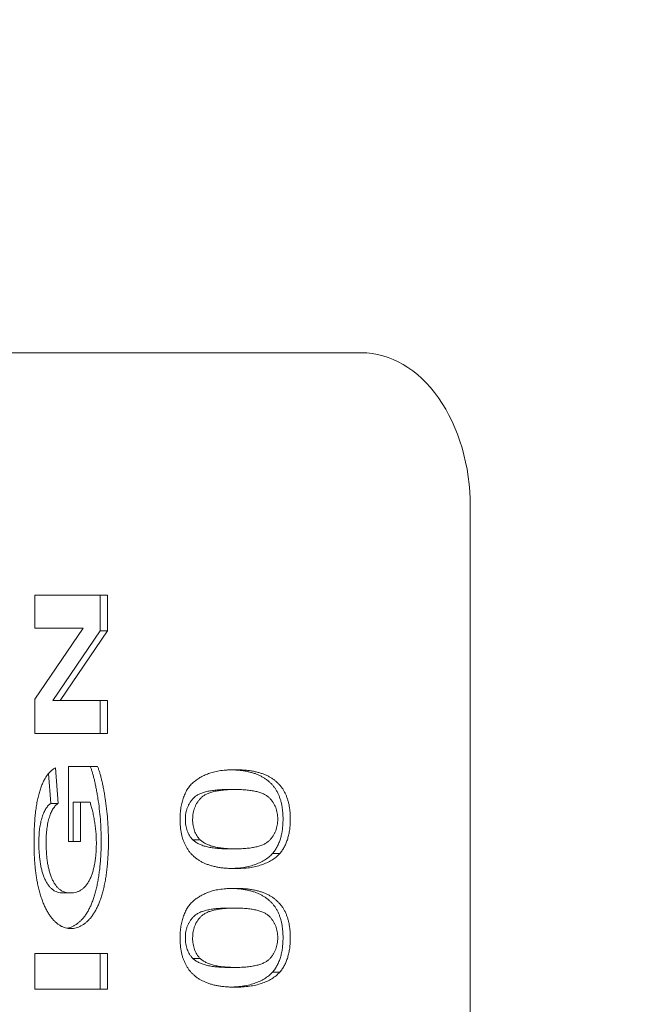
# Model space of a CAD drawing. Units: millimetres. Extents: x -2378 to 6173, y -6661 to 2924.
# Drawn here: x 2715 to 2727, y -2315 to -2296 of the extents above; entities that cross this region are included whole.
import ezdxf

# ---------------------------------------------------------------- set-up
doc = ezdxf.new("R2010")
doc.units = ezdxf.units.MM
doc.header["$LTSCALE"] = 0.2
doc.header["$MEASUREMENT"] = 0
doc.header["$PDMODE"] = 1
doc.layers.add('HAGS-Dim Plan', color=7, linetype='Continuous', lineweight=100)
doc.layers.add('HAGS-Plan', color=7, linetype='Continuous')
doc.styles.get("Standard").update_dxf_attribs({"font": 'g13f12d.shx', "height": 300})
doc.dimstyles.new('HAGS - Dim Plan', dxfattribs={"dimtxt": 300, "dimasz": 200, "dimexe": 0.18, "dimexo": 0.0625, "dimgap": 150, "dimtad": 0, "dimlfac": 0.001, "dimrnd": 0.01, "dimzin": 1, "dimdsep": 46, "dimtxsty": 'Standard', "dimblk": 'HAGS - Dim Plan arrow', "dimcen": 0.1, "dimse1": 1, "dimse2": 1, "dimclrd": 1, "dimadec": 0, "dimazin": 0, "dimtfac": 1, "dimtofl": 0, "dimtmove": 0, "dimatfit": 3, "dimfxl": 1, "dimtolj": 1, "dimtzin": 0, "dimarcsym": 0})

# ---------------------------------------------------------------- blocks, each defined once
blk = doc.blocks.new('HAGS - Dim Plan arrow')
at = {"color": 1, "lineweight": 0}
blk.add_lwpolyline([(0, 0, 0, 0.35, 0), (-1, 0, 0.015, 0.015, 0)], format="xyseb", dxfattribs=at)
blk = doc.blocks.new('*D56')
at = {"layer": 'Defpoints', "color": 0, "transparency": 16777216}
for p in [(2703.019, 1940.584), (5976.212, 1940.584), (335.52, -5922.352)]:
    blk.add_point(p, dxfattribs=at)
at = {"layer": 'HAGS-Dim Plan', "color": 1, "lineweight": -2, "transparency": 16777216}
for p, q in [((5976.212, 1740.584), (5976.212, -1385.447)), ((5976.212, -5722.352), (5976.212, -2596.321))]:
    blk.add_line(p, q, dxfattribs=at)
at = {"layer": 'HAGS-Dim Plan', "color": 1, "lineweight": -2, "transparency": 16777216, "xscale": 200, "yscale": 200, "zscale": 200}
for p, rotation in [((5976.212, 1940.584), 90), ((5976.212, -5922.352), 270)]:
    blk.add_blockref('HAGS - Dim Plan arrow', p, dxfattribs=dict(at, rotation=rotation))
at = {"layer": 'HAGS-Dim Plan', "color": 0, "transparency": 16777216, "insert": (5976.212, -1990.884), "char_height": 300, "attachment_point": 5, "rotation": 90}
blk.add_mtext('\\A1;7.85m', dxfattribs=at)
blk = doc.blocks.new('*D58')
at = {"layer": 'Defpoints', "color": 0, "transparency": 16777216}
for p in [(2567.5, 440.584, 160.464), (5472.218, 440.584), (123.52, -4422.352, 106.468)]:
    blk.add_point(p, dxfattribs=at)
at = {"layer": 'HAGS-Dim Plan', "color": 1, "lineweight": -2, "transparency": 16777216}
for p, q in [((5472.218, 240.584), (5472.218, -1370.447)), ((5472.218, -4222.352), (5472.218, -2611.321))]:
    blk.add_line(p, q, dxfattribs=at)
at = {"layer": 'HAGS-Dim Plan', "color": 1, "lineweight": -2, "transparency": 16777216, "xscale": 200, "yscale": 200, "zscale": 200}
for p, rotation in [((5472.218, 440.584), 90), ((5472.218, -4422.352), 270)]:
    blk.add_blockref('HAGS - Dim Plan arrow', p, dxfattribs=dict(at, rotation=rotation))
at = {"layer": 'HAGS-Dim Plan', "color": 0, "transparency": 16777216, "insert": (5472.218, -1990.884), "char_height": 300, "attachment_point": 5, "rotation": 90}
blk.add_mtext('\\A1;4.85m', dxfattribs=at)

msp = doc.modelspace()

# ---------------------------------------------------------------- linework, layer by layer
at = {"layer": 'HAGS-Plan', "lineweight": 0}
for p, q in [((2706.166, -2302.818, 2750), (2722.053, -2302.818, 2750)), ((2724.171, -2305.818, 2750), (2724.171, -2357.818, 2750)), ((2715.698, -2308.177, 2750), (2715.698, -2307.536, 2750)), ((2715.698, -2307.536, 2750), (2717.111, -2307.536, 2750)), ((2716.969, -2307.536, 2750), (2716.969, -2308.227, 2750)), ((2717.111, -2307.536, 2750), (2717.111, -2308.227, 2750)), ((2715.698, -2309.557, 2750), (2716.636, -2308.177, 2750)), ((2716.636, -2308.177, 2750), (2715.698, -2308.177, 2750)), ((2716.969, -2308.227, 2750), (2716.045, -2309.587, 2750)), ((2717.111, -2308.227, 2750), (2716.187, -2309.587, 2750)), ((2716.969, -2308.227, 2750), (2717.111, -2308.227, 2750)), ((2715.698, -2310.228, 2750), (2715.698, -2309.557, 2750)), ((2716.045, -2309.587, 2750), (2717.111, -2309.587, 2750)), ((2716.969, -2309.587, 2750), (2716.969, -2310.228, 2750)), ((2717.111, -2309.587, 2750), (2717.111, -2310.228, 2750)), ((2717.111, -2310.228, 2750), (2715.698, -2310.228, 2750)), ((2715.964, -2311.005, 2750), (2716.009, -2311.587, 2750)), ((2716.097, -2310.895, 2750), (2716.151, -2311.587, 2750)), ((2716.35, -2312.331, 2750), (2716.35, -2310.869, 2750)), ((2716.35, -2310.869, 2750), (2716.917, -2310.869, 2750)), ((2719.454, -2311.318, 2750), (2719.595, -2311.318, 2750)), ((2716.009, -2311.587, 2750), (2716.151, -2311.587, 2750)), ((2716.444, -2311.561, 2750), (2716.77, -2311.561, 2750)), ((2716.444, -2311.561, 2750), (2716.444, -2312.331, 2750)), ((2716.586, -2311.561, 2750), (2716.586, -2312.331, 2750)), ((2716.586, -2312.331, 2750), (2716.35, -2312.331, 2750)), ((2718.771, -2312.298, 2750), (2718.912, -2312.298, 2750)), ((2719.454, -2312.472, 2750), (2719.595, -2312.472, 2750)), ((2720.322, -2312.565, 2750), (2720.464, -2312.565, 2750)), ((2716.246, -2313.331, 2750), (2716.388, -2313.331, 2750)), ((2719.454, -2313.625, 2750), (2719.595, -2313.625, 2750)), ((2715.698, -2315.202, 2750), (2715.698, -2314.51, 2750)), ((2715.698, -2314.51, 2750), (2717.111, -2314.51, 2750)), ((2716.969, -2314.51, 2750), (2716.969, -2315.202, 2750)), ((2717.111, -2314.51, 2750), (2717.111, -2315.202, 2750)), ((2718.771, -2314.606, 2750), (2718.912, -2314.606, 2750)), ((2719.454, -2314.779, 2750), (2719.595, -2314.779, 2750)), ((2720.322, -2314.872, 2750), (2720.464, -2314.872, 2750)), ((2717.111, -2315.202, 2750), (2715.698, -2315.202, 2750))]:
    msp.add_line(p, q, dxfattribs=at)
msp.add_ellipse((2722.053, -2305.818, 2750), major_axis=(0, -3), ratio=0.70605, start_param=1.570796, end_param=3.141593, dxfattribs=at)
for points, knots in [([(2715.68, -2312.339, 2750), (2715.681, -2312.287, 2750), (2715.681, -2312.188, 2750), (2715.686, -2312.043, 2750), (2715.695, -2311.906, 2750), (2715.707, -2311.778, 2750), (2715.723, -2311.659, 2750), (2715.741, -2311.549, 2750), (2715.763, -2311.446, 2750), (2715.79, -2311.353, 2750), (2715.818, -2311.268, 2750), (2715.85, -2311.191, 2750), (2715.884, -2311.121, 2750), (2715.921, -2311.06, 2750), (2715.961, -2311.006, 2750), (2716.004, -2310.961, 2750), (2716.049, -2310.922, 2750), (2716.081, -2310.904, 2750), (2716.097, -2310.895, 2750)], [0, 0, 0, 0, 0.092834, 0.180676, 0.263661, 0.341432, 0.414636, 0.483469, 0.547937, 0.608423, 0.665441, 0.719312, 0.770279, 0.819094, 0.865728, 0.911049, 0.955606, 1, 1, 1, 1]), ([(2716.776, -2310.869, 2750), (2716.783, -2310.888, 2750), (2716.797, -2310.927, 2750), (2716.817, -2310.989, 2750), (2716.836, -2311.058, 2750), (2716.855, -2311.133, 2750), (2716.873, -2311.213, 2750), (2716.891, -2311.3, 2750), (2716.907, -2311.393, 2750), (2716.93, -2311.524, 2750), (2716.952, -2311.692, 2750), (2716.973, -2311.897, 2750), (2716.985, -2312.104, 2750), (2716.986, -2312.242, 2750), (2716.987, -2312.311, 2750)], [0, 0, 0, 0, 0.0428331, 0.0890709, 0.1387151, 0.1919575, 0.248946, 0.3095692, 0.3738865, 0.4420694, 0.5816391, 0.7208157, 0.8602083, 1, 1, 1, 1]), ([(2716.917, -2310.869, 2750), (2716.924, -2310.888, 2750), (2716.939, -2310.927, 2750), (2716.959, -2310.989, 2750), (2716.978, -2311.058, 2750), (2716.997, -2311.133, 2750), (2717.015, -2311.213, 2750), (2717.033, -2311.3, 2750), (2717.049, -2311.393, 2750), (2717.071, -2311.524, 2750), (2717.094, -2311.692, 2750), (2717.114, -2311.897, 2750), (2717.126, -2312.104, 2750), (2717.128, -2312.242, 2750), (2717.129, -2312.311, 2750)], [0, 0, 0, 0, 0.0428331, 0.0890709, 0.1387151, 0.1919575, 0.248946, 0.3095692, 0.3738865, 0.4420694, 0.5816391, 0.7208157, 0.8602083, 1, 1, 1, 1]), ([(2718.523, -2311.895, 2750), (2718.523, -2311.856, 2750), (2718.525, -2311.78, 2750), (2718.538, -2311.67, 2750), (2718.56, -2311.566, 2750), (2718.589, -2311.468, 2750), (2718.627, -2311.379, 2750), (2718.673, -2311.298, 2750), (2718.726, -2311.229, 2750), (2718.787, -2311.171, 2750), (2718.855, -2311.119, 2750), (2718.93, -2311.074, 2750), (2719.012, -2311.033, 2750), (2719.085, -2311.004, 2750), (2719.148, -2310.983, 2750), (2719.201, -2310.97, 2750), (2719.257, -2310.958, 2750), (2719.317, -2310.95, 2750), (2719.381, -2310.942, 2750), (2719.449, -2310.937, 2750), (2719.521, -2310.934, 2750), (2719.571, -2310.933, 2750), (2719.596, -2310.933, 2750)], [0, 0, 0, 0, 0.056724, 0.111437, 0.164368, 0.216435, 0.267641, 0.31736, 0.367473, 0.41821, 0.471404, 0.527966, 0.588061, 0.652134, 0.686345, 0.723264, 0.76261, 0.804739, 0.84943, 0.896711, 0.94689, 1, 1, 1, 1]), ([(2719.522, -2310.934, 2750), (2719.53, -2310.935, 2750), (2719.566, -2310.936, 2750), (2719.63, -2310.939, 2750), (2719.711, -2310.948, 2750), (2719.789, -2310.958, 2750), (2719.862, -2310.975, 2750), (2719.932, -2310.992, 2750), (2719.997, -2311.014, 2750), (2720.057, -2311.039, 2750), (2720.114, -2311.067, 2750), (2720.167, -2311.098, 2750), (2720.217, -2311.133, 2750), (2720.263, -2311.172, 2750), (2720.305, -2311.213, 2750), (2720.344, -2311.258, 2750), (2720.379, -2311.306, 2750), (2720.41, -2311.358, 2750), (2720.437, -2311.413, 2750), (2720.461, -2311.471, 2750), (2720.481, -2311.534, 2750), (2720.498, -2311.599, 2750), (2720.51, -2311.668, 2750), (2720.52, -2311.74, 2750), (2720.525, -2311.816, 2750), (2720.526, -2311.868, 2750), (2720.526, -2311.895, 2750)], [0.047012, 0.047012, 0.047012, 0.047012, 0.0628739, 0.1228366, 0.1796566, 0.23396, 0.285595, 0.3345131, 0.3809048, 0.4248946, 0.466529, 0.5064883, 0.5450316, 0.5818312, 0.6174483, 0.6520669, 0.6858797, 0.7191746, 0.7521816, 0.7852402, 0.8186564, 0.8525477, 0.8876263, 0.9236351, 0.9610218, 1, 1, 1, 1]), ([(2719.596, -2310.933, 2750), (2719.626, -2310.934, 2750), (2719.685, -2310.934, 2750), (2719.771, -2310.939, 2750), (2719.853, -2310.948, 2750), (2719.931, -2310.958, 2750), (2720.004, -2310.975, 2750), (2720.073, -2310.992, 2750), (2720.138, -2311.014, 2750), (2720.199, -2311.039, 2750), (2720.256, -2311.067, 2750), (2720.309, -2311.098, 2750), (2720.359, -2311.133, 2750), (2720.404, -2311.172, 2750), (2720.446, -2311.213, 2750), (2720.485, -2311.258, 2750), (2720.52, -2311.306, 2750), (2720.551, -2311.358, 2750), (2720.579, -2311.413, 2750), (2720.603, -2311.471, 2750), (2720.623, -2311.534, 2750), (2720.64, -2311.599, 2750), (2720.652, -2311.668, 2750), (2720.662, -2311.74, 2750), (2720.667, -2311.816, 2750), (2720.668, -2311.868, 2750), (2720.668, -2311.895, 2750)], [0, 0, 0, 0, 0.062874, 0.122837, 0.179657, 0.23396, 0.285595, 0.334513, 0.380905, 0.424895, 0.466529, 0.506488, 0.545032, 0.581831, 0.617448, 0.652067, 0.68588, 0.719175, 0.752182, 0.78524, 0.818656, 0.852548, 0.887626, 0.923635, 0.961022, 1, 1, 1, 1]), ([(2719.454, -2311.318, 2750), (2719.414, -2311.318, 2750), (2719.337, -2311.319, 2750), (2719.228, -2311.327, 2750), (2719.129, -2311.339, 2750), (2719.041, -2311.356, 2750), (2718.963, -2311.378, 2750), (2718.895, -2311.406, 2750), (2718.838, -2311.438, 2750), (2718.79, -2311.477, 2750), (2718.751, -2311.52, 2750), (2718.718, -2311.565, 2750), (2718.689, -2311.613, 2750), (2718.666, -2311.664, 2750), (2718.647, -2311.718, 2750), (2718.635, -2311.776, 2750), (2718.627, -2311.836, 2750), (2718.626, -2311.878, 2750), (2718.625, -2311.899, 2750)], [0, 0, 0, 0, 0.115629, 0.221541, 0.317048, 0.403151, 0.480181, 0.547649, 0.607036, 0.658652, 0.705723, 0.749804, 0.792587, 0.833874, 0.874768, 0.915223, 0.956881, 1, 1, 1, 1]), ([(2719.595, -2311.318, 2750), (2719.555, -2311.318, 2750), (2719.479, -2311.319, 2750), (2719.37, -2311.327, 2750), (2719.271, -2311.339, 2750), (2719.182, -2311.356, 2750), (2719.104, -2311.378, 2750), (2719.037, -2311.406, 2750), (2718.979, -2311.438, 2750), (2718.932, -2311.477, 2750), (2718.893, -2311.52, 2750), (2718.859, -2311.565, 2750), (2718.831, -2311.613, 2750), (2718.808, -2311.664, 2750), (2718.789, -2311.718, 2750), (2718.776, -2311.776, 2750), (2718.768, -2311.836, 2750), (2718.768, -2311.878, 2750), (2718.767, -2311.899, 2750)], [0, 0, 0, 0, 0.115629, 0.221541, 0.317048, 0.403151, 0.480181, 0.547649, 0.607036, 0.658652, 0.705723, 0.749804, 0.792587, 0.833874, 0.874768, 0.915223, 0.956881, 1, 1, 1, 1]), ([(2720.424, -2311.895, 2750), (2720.423, -2311.875, 2750), (2720.422, -2311.835, 2750), (2720.415, -2311.777, 2750), (2720.402, -2311.722, 2750), (2720.384, -2311.669, 2750), (2720.362, -2311.619, 2750), (2720.334, -2311.571, 2750), (2720.302, -2311.525, 2750), (2720.264, -2311.482, 2750), (2720.218, -2311.442, 2750), (2720.161, -2311.409, 2750), (2720.093, -2311.38, 2750), (2720.015, -2311.357, 2750), (2719.925, -2311.34, 2750), (2719.825, -2311.327, 2750), (2719.714, -2311.319, 2750), (2719.636, -2311.318, 2750), (2719.595, -2311.318, 2750)], [0, 0, 0, 0, 0.040782, 0.08087, 0.120268, 0.160187, 0.20046, 0.242265, 0.286459, 0.332952, 0.384431, 0.443389, 0.511681, 0.58902, 0.676245, 0.773705, 0.881568, 1, 1, 1, 1]), ([(2716.009, -2311.587, 2750), (2716, -2311.593, 2750), (2715.983, -2311.606, 2750), (2715.957, -2311.63, 2750), (2715.933, -2311.658, 2750), (2715.911, -2311.69, 2750), (2715.89, -2311.726, 2750), (2715.871, -2311.766, 2750), (2715.853, -2311.809, 2750), (2715.837, -2311.857, 2750), (2715.822, -2311.908, 2750), (2715.809, -2311.962, 2750), (2715.798, -2312.019, 2750), (2715.789, -2312.08, 2750), (2715.782, -2312.143, 2750), (2715.778, -2312.21, 2750), (2715.774, -2312.279, 2750), (2715.774, -2312.327, 2750), (2715.774, -2312.351, 2750)], [0, 0, 0, 0, 0.048604, 0.097349, 0.147265, 0.197945, 0.250783, 0.305611, 0.36292, 0.423352, 0.486, 0.551107, 0.618652, 0.688575, 0.76205, 0.837772, 0.917362, 1, 1, 1, 1]), ([(2716.151, -2311.587, 2750), (2716.142, -2311.593, 2750), (2716.124, -2311.606, 2750), (2716.099, -2311.63, 2750), (2716.075, -2311.658, 2750), (2716.053, -2311.69, 2750), (2716.032, -2311.726, 2750), (2716.013, -2311.766, 2750), (2715.994, -2311.809, 2750), (2715.978, -2311.857, 2750), (2715.964, -2311.908, 2750), (2715.95, -2311.962, 2750), (2715.94, -2312.019, 2750), (2715.931, -2312.08, 2750), (2715.924, -2312.143, 2750), (2715.919, -2312.21, 2750), (2715.916, -2312.279, 2750), (2715.916, -2312.327, 2750), (2715.916, -2312.351, 2750)], [0, 0, 0, 0, 0.048604, 0.097349, 0.147265, 0.197945, 0.250783, 0.305611, 0.36292, 0.423352, 0.486, 0.551107, 0.618652, 0.688575, 0.76205, 0.837772, 0.917362, 1, 1, 1, 1]), ([(2716.893, -2312.362, 2750), (2716.893, -2312.326, 2750), (2716.892, -2312.254, 2750), (2716.885, -2312.147, 2750), (2716.874, -2312.039, 2750), (2716.858, -2311.932, 2750), (2716.84, -2311.829, 2750), (2716.818, -2311.733, 2750), (2716.796, -2311.644, 2750), (2716.778, -2311.588, 2750), (2716.77, -2311.561, 2750)], [0, 0, 0, 0, 0.130153, 0.261253, 0.392718, 0.526099, 0.656434, 0.778493, 0.893042, 1, 1, 1, 1]), ([(2719.596, -2312.856, 2750), (2719.566, -2312.856, 2750), (2719.507, -2312.855, 2750), (2719.42, -2312.85, 2750), (2719.337, -2312.842, 2750), (2719.26, -2312.83, 2750), (2719.186, -2312.815, 2750), (2719.117, -2312.796, 2750), (2719.051, -2312.775, 2750), (2718.991, -2312.75, 2750), (2718.934, -2312.722, 2750), (2718.88, -2312.69, 2750), (2718.831, -2312.654, 2750), (2718.785, -2312.616, 2750), (2718.743, -2312.574, 2750), (2718.704, -2312.53, 2750), (2718.67, -2312.481, 2750), (2718.639, -2312.43, 2750), (2718.611, -2312.375, 2750), (2718.588, -2312.316, 2750), (2718.567, -2312.255, 2750), (2718.551, -2312.189, 2750), (2718.538, -2312.12, 2750), (2718.529, -2312.048, 2750), (2718.524, -2311.973, 2750), (2718.523, -2311.921, 2750), (2718.523, -2311.895, 2750)], [0, 0, 0, 0, 0.063114, 0.123615, 0.180974, 0.235261, 0.287101, 0.336031, 0.382382, 0.426334, 0.468211, 0.50825, 0.546628, 0.58365, 0.618994, 0.653583, 0.687156, 0.720422, 0.75323, 0.78626, 0.819504, 0.853545, 0.888308, 0.923996, 0.96135, 1, 1, 1, 1]), ([(2718.625, -2311.899, 2750), (2718.626, -2311.919, 2750), (2718.627, -2311.958, 2750), (2718.633, -2312.015, 2750), (2718.645, -2312.07, 2750), (2718.661, -2312.122, 2750), (2718.682, -2312.17, 2750), (2718.707, -2312.217, 2750), (2718.737, -2312.259, 2750), (2718.759, -2312.285, 2750), (2718.771, -2312.298, 2750)], [0, 0, 0, 0, 0.127665, 0.251739, 0.372753, 0.492147, 0.61407, 0.737197, 0.865607, 1, 1, 1, 1]), ([(2718.767, -2311.899, 2750), (2718.767, -2311.919, 2750), (2718.768, -2311.958, 2750), (2718.775, -2312.015, 2750), (2718.787, -2312.07, 2750), (2718.802, -2312.122, 2750), (2718.823, -2312.17, 2750), (2718.848, -2312.217, 2750), (2718.878, -2312.259, 2750), (2718.901, -2312.285, 2750), (2718.912, -2312.298, 2750)], [0, 0, 0, 0, 0.127665, 0.251739, 0.372753, 0.492147, 0.61407, 0.737197, 0.865607, 1, 1, 1, 1]), ([(2719.595, -2312.472, 2750), (2719.636, -2312.471, 2750), (2719.714, -2312.471, 2750), (2719.825, -2312.463, 2750), (2719.926, -2312.45, 2750), (2720.015, -2312.432, 2750), (2720.094, -2312.409, 2750), (2720.161, -2312.381, 2750), (2720.219, -2312.348, 2750), (2720.265, -2312.308, 2750), (2720.302, -2312.264, 2750), (2720.334, -2312.218, 2750), (2720.362, -2312.171, 2750), (2720.385, -2312.12, 2750), (2720.402, -2312.067, 2750), (2720.415, -2312.012, 2750), (2720.422, -2311.954, 2750), (2720.423, -2311.915, 2750), (2720.424, -2311.895, 2750)], [0, 0, 0, 0, 0.118406, 0.226654, 0.324092, 0.411705, 0.489026, 0.556909, 0.616233, 0.667349, 0.713512, 0.757697, 0.799493, 0.839976, 0.879886, 0.919149, 0.959227, 1, 1, 1, 1]), ([(2720.526, -2311.895, 2750), (2720.526, -2311.929, 2750), (2720.524, -2311.997, 2750), (2720.515, -2312.096, 2750), (2720.499, -2312.189, 2750), (2720.477, -2312.276, 2750), (2720.448, -2312.357, 2750), (2720.412, -2312.432, 2750), (2720.371, -2312.503, 2750), (2720.339, -2312.544, 2750), (2720.322, -2312.565, 2750)], [0, 0, 0, 0, 0.137903, 0.268873, 0.395178, 0.517089, 0.636743, 0.756222, 0.876628, 1, 1, 1, 1]), ([(2720.668, -2311.895, 2750), (2720.667, -2311.929, 2750), (2720.666, -2311.997, 2750), (2720.657, -2312.096, 2750), (2720.64, -2312.189, 2750), (2720.618, -2312.276, 2750), (2720.589, -2312.357, 2750), (2720.554, -2312.432, 2750), (2720.513, -2312.503, 2750), (2720.48, -2312.544, 2750), (2720.464, -2312.565, 2750)], [0, 0, 0, 0, 0.137903, 0.268873, 0.395178, 0.517089, 0.636743, 0.756222, 0.876628, 1, 1, 1, 1]), ([(2715.75, -2313.151, 2750), (2715.745, -2313.123, 2750), (2715.733, -2313.066, 2750), (2715.719, -2312.976, 2750), (2715.707, -2312.882, 2750), (2715.697, -2312.783, 2750), (2715.69, -2312.679, 2750), (2715.684, -2312.57, 2750), (2715.681, -2312.456, 2750), (2715.681, -2312.378, 2750), (2715.68, -2312.339, 2750)], [0, 0, 0, 0, 0.106325, 0.217383, 0.333976, 0.455657, 0.583229, 0.716334, 0.85504, 1, 1, 1, 1]), ([(2715.774, -2312.351, 2750), (2715.774, -2312.388, 2750), (2715.775, -2312.459, 2750), (2715.781, -2312.563, 2750), (2715.79, -2312.661, 2750), (2715.803, -2312.753, 2750), (2715.819, -2312.84, 2750), (2715.84, -2312.92, 2750), (2715.864, -2312.996, 2750), (2715.892, -2313.065, 2750), (2715.924, -2313.128, 2750), (2715.959, -2313.182, 2750), (2715.998, -2313.228, 2750), (2716.041, -2313.266, 2750), (2716.087, -2313.295, 2750), (2716.137, -2313.316, 2750), (2716.19, -2313.329, 2750), (2716.227, -2313.33, 2750), (2716.246, -2313.331, 2750)], [0, 0, 0, 0, 0.081844, 0.159674, 0.233466, 0.303761, 0.370867, 0.434956, 0.496517, 0.556253, 0.613564, 0.6685, 0.721723, 0.774617, 0.827869, 0.882583, 0.939687, 1, 1, 1, 1]), ([(2715.916, -2312.351, 2750), (2715.916, -2312.388, 2750), (2715.917, -2312.459, 2750), (2715.922, -2312.563, 2750), (2715.932, -2312.661, 2750), (2715.944, -2312.753, 2750), (2715.961, -2312.84, 2750), (2715.982, -2312.92, 2750), (2716.006, -2312.996, 2750), (2716.034, -2313.065, 2750), (2716.065, -2313.128, 2750), (2716.1, -2313.182, 2750), (2716.14, -2313.228, 2750), (2716.182, -2313.266, 2750), (2716.229, -2313.295, 2750), (2716.279, -2313.316, 2750), (2716.332, -2313.329, 2750), (2716.369, -2313.33, 2750), (2716.388, -2313.331, 2750)], [0, 0, 0, 0, 0.081844, 0.159674, 0.233466, 0.303761, 0.370867, 0.434956, 0.496517, 0.556253, 0.613564, 0.6685, 0.721723, 0.774617, 0.827869, 0.882583, 0.939687, 1, 1, 1, 1]), ([(2716.987, -2312.311, 2750), (2716.987, -2312.355, 2750), (2716.986, -2312.44, 2750), (2716.982, -2312.566, 2750), (2716.975, -2312.688, 2750), (2716.964, -2312.806, 2750), (2716.952, -2312.919, 2750), (2716.936, -2313.028, 2750), (2716.917, -2313.133, 2750), (2716.896, -2313.233, 2750), (2716.872, -2313.328, 2750), (2716.845, -2313.417, 2750), (2716.816, -2313.501, 2750), (2716.784, -2313.578, 2750), (2716.75, -2313.649, 2750), (2716.713, -2313.714, 2750), (2716.674, -2313.773, 2750), (2716.632, -2313.825, 2750), (2716.589, -2313.872, 2750), (2716.544, -2313.912, 2750), (2716.499, -2313.946, 2750), (2716.452, -2313.974, 2750), (2716.405, -2313.997, 2750), (2716.364, -2314.009, 2750), (2716.338, -2314.015, 2750), (2716.328, -2314.017, 2750)], [0, 0, 0, 0, 0.0586636, 0.1153995, 0.1704663, 0.2237451, 0.2754632, 0.3255839, 0.374217, 0.421549, 0.467222, 0.5108034, 0.5525326, 0.59265, 0.6313464, 0.6688345, 0.705093, 0.74063, 0.775283, 0.8088784, 0.8415775, 0.8735233, 0.9050849, 0.936524, 0.9550683, 0.9550683, 0.9550683, 0.9550683]), ([(2716.388, -2313.331, 2750), (2716.408, -2313.33, 2750), (2716.448, -2313.329, 2750), (2716.506, -2313.315, 2750), (2716.56, -2313.295, 2750), (2716.609, -2313.265, 2750), (2716.655, -2313.227, 2750), (2716.697, -2313.181, 2750), (2716.735, -2313.126, 2750), (2716.768, -2313.063, 2750), (2716.798, -2312.994, 2750), (2716.823, -2312.918, 2750), (2716.845, -2312.838, 2750), (2716.862, -2312.753, 2750), (2716.876, -2312.662, 2750), (2716.886, -2312.567, 2750), (2716.892, -2312.466, 2750), (2716.893, -2312.397, 2750), (2716.893, -2312.362, 2750)], [0, 0, 0, 0, 0.0636668, 0.1241759, 0.1816088, 0.2371672, 0.29206, 0.3470137, 0.4026064, 0.4606115, 0.5201973, 0.5813024, 0.6441289, 0.7094472, 0.7772486, 0.8480787, 0.9222409, 1, 1, 1, 1]), ([(2717.129, -2312.311, 2750), (2717.128, -2312.355, 2750), (2717.128, -2312.44, 2750), (2717.124, -2312.566, 2750), (2717.116, -2312.688, 2750), (2717.106, -2312.806, 2750), (2717.093, -2312.919, 2750), (2717.078, -2313.028, 2750), (2717.059, -2313.133, 2750), (2717.037, -2313.233, 2750), (2717.013, -2313.328, 2750), (2716.986, -2313.417, 2750), (2716.957, -2313.501, 2750), (2716.925, -2313.578, 2750), (2716.891, -2313.649, 2750), (2716.854, -2313.714, 2750), (2716.815, -2313.773, 2750), (2716.774, -2313.825, 2750), (2716.73, -2313.872, 2750), (2716.686, -2313.912, 2750), (2716.641, -2313.946, 2750), (2716.594, -2313.974, 2750), (2716.547, -2313.997, 2750), (2716.499, -2314.011, 2750), (2716.45, -2314.021, 2750), (2716.416, -2314.022, 2750), (2716.4, -2314.023, 2750)], [0, 0, 0, 0, 0.058664, 0.115399, 0.170466, 0.223745, 0.275463, 0.325584, 0.374217, 0.421549, 0.467222, 0.510803, 0.552533, 0.59265, 0.631346, 0.668835, 0.705093, 0.74063, 0.775283, 0.808878, 0.841577, 0.873523, 0.905085, 0.936524, 0.968022, 1, 1, 1, 1]), ([(2718.771, -2312.298, 2750), (2718.787, -2312.312, 2750), (2718.823, -2312.342, 2750), (2718.885, -2312.376, 2750), (2718.956, -2312.406, 2750), (2719.036, -2312.431, 2750), (2719.127, -2312.448, 2750), (2719.227, -2312.462, 2750), (2719.337, -2312.47, 2750), (2719.414, -2312.471, 2750), (2719.454, -2312.472, 2750)], [0, 0, 0, 0, 0.083888, 0.177154, 0.282514, 0.3994, 0.529491, 0.672802, 0.829536, 1, 1, 1, 1]), ([(2718.912, -2312.298, 2750), (2718.929, -2312.312, 2750), (2718.965, -2312.342, 2750), (2719.027, -2312.376, 2750), (2719.097, -2312.406, 2750), (2719.178, -2312.431, 2750), (2719.269, -2312.448, 2750), (2719.369, -2312.462, 2750), (2719.479, -2312.47, 2750), (2719.555, -2312.471, 2750), (2719.595, -2312.472, 2750)], [0, 0, 0, 0, 0.083888, 0.177154, 0.282514, 0.3994, 0.529491, 0.672802, 0.829536, 1, 1, 1, 1]), ([(2720.322, -2312.565, 2750), (2720.298, -2312.589, 2750), (2720.248, -2312.638, 2750), (2720.163, -2312.695, 2750), (2720.069, -2312.746, 2750), (2719.965, -2312.786, 2750), (2719.851, -2312.818, 2750), (2719.728, -2312.841, 2750), (2719.615, -2312.851, 2750), (2719.544, -2312.854, 2750), (2719.517, -2312.855, 2750)], [0, 0, 0, 0, 0.0974207, 0.2008856, 0.311172, 0.4297979, 0.5577399, 0.6947153, 0.8421299, 0.9310896, 0.9310896, 0.9310896, 0.9310896]), ([(2720.464, -2312.565, 2750), (2720.44, -2312.589, 2750), (2720.39, -2312.638, 2750), (2720.305, -2312.695, 2750), (2720.211, -2312.746, 2750), (2720.107, -2312.786, 2750), (2719.993, -2312.818, 2750), (2719.869, -2312.841, 2750), (2719.736, -2312.853, 2750), (2719.644, -2312.855, 2750), (2719.596, -2312.856, 2750)], [0, 0, 0, 0, 0.0974207, 0.2008856, 0.311172, 0.4297979, 0.5577399, 0.6947153, 0.8421299, 1, 1, 1, 1]), ([(2716.4, -2314.023, 2750), (2716.382, -2314.022, 2750), (2716.346, -2314.021, 2750), (2716.293, -2314.01, 2750), (2716.242, -2313.993, 2750), (2716.193, -2313.968, 2750), (2716.145, -2313.937, 2750), (2716.098, -2313.899, 2750), (2716.053, -2313.853, 2750), (2716.01, -2313.801, 2750), (2715.969, -2313.742, 2750), (2715.93, -2313.677, 2750), (2715.893, -2313.605, 2750), (2715.859, -2313.527, 2750), (2715.828, -2313.442, 2750), (2715.8, -2313.351, 2750), (2715.773, -2313.253, 2750), (2715.758, -2313.185, 2750), (2715.75, -2313.151, 2750)], [0, 0, 0, 0, 0.0561362, 0.1109825, 0.165314, 0.2194453, 0.2739677, 0.3297573, 0.3866151, 0.4455577, 0.5063829, 0.5688943, 0.6334321, 0.7006519, 0.77051, 0.8435716, 0.9200634, 1, 1, 1, 1]), ([(2718.523, -2314.202, 2750), (2718.523, -2314.164, 2750), (2718.525, -2314.088, 2750), (2718.538, -2313.978, 2750), (2718.56, -2313.874, 2750), (2718.589, -2313.776, 2750), (2718.627, -2313.686, 2750), (2718.673, -2313.606, 2750), (2718.726, -2313.537, 2750), (2718.787, -2313.478, 2750), (2718.855, -2313.427, 2750), (2718.93, -2313.382, 2750), (2719.012, -2313.341, 2750), (2719.085, -2313.312, 2750), (2719.148, -2313.291, 2750), (2719.201, -2313.277, 2750), (2719.257, -2313.266, 2750), (2719.317, -2313.257, 2750), (2719.381, -2313.25, 2750), (2719.449, -2313.245, 2750), (2719.521, -2313.242, 2750), (2719.571, -2313.241, 2750), (2719.596, -2313.241, 2750)], [0, 0, 0, 0, 0.056724, 0.111437, 0.164368, 0.216435, 0.267641, 0.31736, 0.367473, 0.41821, 0.471404, 0.527966, 0.588061, 0.652134, 0.686345, 0.723264, 0.76261, 0.804739, 0.84943, 0.896711, 0.94689, 1, 1, 1, 1]), ([(2719.522, -2313.242, 2750), (2719.53, -2313.242, 2750), (2719.566, -2313.243, 2750), (2719.63, -2313.247, 2750), (2719.711, -2313.255, 2750), (2719.789, -2313.266, 2750), (2719.862, -2313.282, 2750), (2719.932, -2313.3, 2750), (2719.997, -2313.321, 2750), (2720.057, -2313.347, 2750), (2720.114, -2313.375, 2750), (2720.167, -2313.406, 2750), (2720.217, -2313.441, 2750), (2720.263, -2313.48, 2750), (2720.305, -2313.521, 2750), (2720.344, -2313.565, 2750), (2720.379, -2313.614, 2750), (2720.41, -2313.666, 2750), (2720.437, -2313.72, 2750), (2720.461, -2313.779, 2750), (2720.481, -2313.841, 2750), (2720.498, -2313.907, 2750), (2720.51, -2313.976, 2750), (2720.52, -2314.048, 2750), (2720.525, -2314.124, 2750), (2720.526, -2314.176, 2750), (2720.526, -2314.202, 2750)], [0.047012, 0.047012, 0.047012, 0.047012, 0.0628739, 0.1228366, 0.1796566, 0.23396, 0.285595, 0.3345131, 0.3809048, 0.4248946, 0.466529, 0.5064883, 0.5450316, 0.5818312, 0.6174483, 0.6520669, 0.6858797, 0.7191746, 0.7521816, 0.7852402, 0.8186564, 0.8525477, 0.8876263, 0.9236351, 0.9610218, 1, 1, 1, 1]), ([(2719.596, -2313.241, 2750), (2719.626, -2313.241, 2750), (2719.685, -2313.242, 2750), (2719.771, -2313.247, 2750), (2719.853, -2313.255, 2750), (2719.931, -2313.266, 2750), (2720.004, -2313.282, 2750), (2720.073, -2313.3, 2750), (2720.138, -2313.321, 2750), (2720.199, -2313.347, 2750), (2720.256, -2313.375, 2750), (2720.309, -2313.406, 2750), (2720.359, -2313.441, 2750), (2720.404, -2313.48, 2750), (2720.446, -2313.521, 2750), (2720.485, -2313.565, 2750), (2720.52, -2313.614, 2750), (2720.551, -2313.666, 2750), (2720.579, -2313.72, 2750), (2720.603, -2313.779, 2750), (2720.623, -2313.841, 2750), (2720.64, -2313.907, 2750), (2720.652, -2313.976, 2750), (2720.662, -2314.048, 2750), (2720.667, -2314.124, 2750), (2720.668, -2314.176, 2750), (2720.668, -2314.202, 2750)], [0, 0, 0, 0, 0.062874, 0.122837, 0.179657, 0.23396, 0.285595, 0.334513, 0.380905, 0.424895, 0.466529, 0.506488, 0.545032, 0.581831, 0.617448, 0.652067, 0.68588, 0.719175, 0.752182, 0.78524, 0.818656, 0.852548, 0.887626, 0.923635, 0.961022, 1, 1, 1, 1]), ([(2719.454, -2313.625, 2750), (2719.414, -2313.626, 2750), (2719.337, -2313.627, 2750), (2719.228, -2313.634, 2750), (2719.129, -2313.647, 2750), (2719.041, -2313.664, 2750), (2718.963, -2313.686, 2750), (2718.895, -2313.713, 2750), (2718.838, -2313.746, 2750), (2718.79, -2313.785, 2750), (2718.751, -2313.827, 2750), (2718.718, -2313.872, 2750), (2718.689, -2313.92, 2750), (2718.666, -2313.972, 2750), (2718.647, -2314.026, 2750), (2718.635, -2314.084, 2750), (2718.627, -2314.144, 2750), (2718.626, -2314.186, 2750), (2718.625, -2314.207, 2750)], [0, 0, 0, 0, 0.115629, 0.221541, 0.317048, 0.403151, 0.480181, 0.547649, 0.607036, 0.658652, 0.705723, 0.749804, 0.792587, 0.833874, 0.874768, 0.915223, 0.956881, 1, 1, 1, 1]), ([(2719.595, -2313.625, 2750), (2719.555, -2313.626, 2750), (2719.479, -2313.627, 2750), (2719.37, -2313.634, 2750), (2719.271, -2313.647, 2750), (2719.182, -2313.664, 2750), (2719.104, -2313.686, 2750), (2719.037, -2313.713, 2750), (2718.979, -2313.746, 2750), (2718.932, -2313.785, 2750), (2718.893, -2313.827, 2750), (2718.859, -2313.872, 2750), (2718.831, -2313.92, 2750), (2718.808, -2313.972, 2750), (2718.789, -2314.026, 2750), (2718.776, -2314.084, 2750), (2718.768, -2314.144, 2750), (2718.768, -2314.186, 2750), (2718.767, -2314.207, 2750)], [0, 0, 0, 0, 0.115629, 0.221541, 0.317048, 0.403151, 0.480181, 0.547649, 0.607036, 0.658652, 0.705723, 0.749804, 0.792587, 0.833874, 0.874768, 0.915223, 0.956881, 1, 1, 1, 1]), ([(2720.424, -2314.202, 2750), (2720.423, -2314.183, 2750), (2720.422, -2314.143, 2750), (2720.415, -2314.085, 2750), (2720.402, -2314.03, 2750), (2720.384, -2313.977, 2750), (2720.362, -2313.926, 2750), (2720.334, -2313.879, 2750), (2720.302, -2313.833, 2750), (2720.264, -2313.789, 2750), (2720.218, -2313.749, 2750), (2720.161, -2313.716, 2750), (2720.093, -2313.688, 2750), (2720.015, -2313.665, 2750), (2719.925, -2313.647, 2750), (2719.825, -2313.634, 2750), (2719.714, -2313.627, 2750), (2719.636, -2313.626, 2750), (2719.595, -2313.625, 2750)], [0, 0, 0, 0, 0.0407818, 0.0808696, 0.1202682, 0.1601869, 0.2004597, 0.2422652, 0.2864593, 0.3329521, 0.3844305, 0.4433891, 0.5116815, 0.58902, 0.6762452, 0.7737052, 0.8815678, 1, 1, 1, 1]), ([(2719.596, -2315.164, 2750), (2719.566, -2315.164, 2750), (2719.507, -2315.163, 2750), (2719.42, -2315.158, 2750), (2719.337, -2315.15, 2750), (2719.26, -2315.138, 2750), (2719.186, -2315.123, 2750), (2719.117, -2315.104, 2750), (2719.051, -2315.083, 2750), (2718.991, -2315.057, 2750), (2718.934, -2315.029, 2750), (2718.88, -2314.998, 2750), (2718.831, -2314.962, 2750), (2718.785, -2314.924, 2750), (2718.743, -2314.882, 2750), (2718.704, -2314.838, 2750), (2718.67, -2314.789, 2750), (2718.639, -2314.738, 2750), (2718.611, -2314.682, 2750), (2718.588, -2314.624, 2750), (2718.567, -2314.562, 2750), (2718.551, -2314.497, 2750), (2718.538, -2314.428, 2750), (2718.529, -2314.356, 2750), (2718.524, -2314.28, 2750), (2718.523, -2314.229, 2750), (2718.523, -2314.202, 2750)], [0, 0, 0, 0, 0.063114, 0.123615, 0.180974, 0.235261, 0.287101, 0.336031, 0.382382, 0.426334, 0.468211, 0.50825, 0.546628, 0.58365, 0.618994, 0.653583, 0.687156, 0.720422, 0.75323, 0.78626, 0.819504, 0.853545, 0.888308, 0.923996, 0.96135, 1, 1, 1, 1]), ([(2718.625, -2314.207, 2750), (2718.626, -2314.226, 2750), (2718.627, -2314.266, 2750), (2718.633, -2314.323, 2750), (2718.645, -2314.377, 2750), (2718.661, -2314.429, 2750), (2718.682, -2314.478, 2750), (2718.707, -2314.524, 2750), (2718.737, -2314.567, 2750), (2718.759, -2314.593, 2750), (2718.771, -2314.606, 2750)], [0, 0, 0, 0, 0.127665, 0.251739, 0.372753, 0.492147, 0.61407, 0.737197, 0.865607, 1, 1, 1, 1]), ([(2718.767, -2314.207, 2750), (2718.767, -2314.226, 2750), (2718.768, -2314.266, 2750), (2718.775, -2314.323, 2750), (2718.787, -2314.377, 2750), (2718.802, -2314.429, 2750), (2718.823, -2314.478, 2750), (2718.848, -2314.524, 2750), (2718.878, -2314.567, 2750), (2718.901, -2314.593, 2750), (2718.912, -2314.606, 2750)], [0, 0, 0, 0, 0.127665, 0.251739, 0.372753, 0.492147, 0.61407, 0.737197, 0.865607, 1, 1, 1, 1]), ([(2719.595, -2314.779, 2750), (2719.636, -2314.779, 2750), (2719.714, -2314.778, 2750), (2719.825, -2314.771, 2750), (2719.926, -2314.757, 2750), (2720.015, -2314.74, 2750), (2720.094, -2314.717, 2750), (2720.161, -2314.688, 2750), (2720.219, -2314.656, 2750), (2720.265, -2314.616, 2750), (2720.302, -2314.572, 2750), (2720.334, -2314.526, 2750), (2720.362, -2314.478, 2750), (2720.385, -2314.428, 2750), (2720.402, -2314.375, 2750), (2720.415, -2314.32, 2750), (2720.422, -2314.262, 2750), (2720.423, -2314.222, 2750), (2720.424, -2314.202, 2750)], [0, 0, 0, 0, 0.1184055, 0.2266543, 0.3240923, 0.4117048, 0.4890259, 0.5569094, 0.6162333, 0.6673493, 0.7135124, 0.7576965, 0.7994925, 0.8399761, 0.8798857, 0.9191487, 0.9592274, 1, 1, 1, 1]), ([(2720.526, -2314.202, 2750), (2720.526, -2314.237, 2750), (2720.524, -2314.305, 2750), (2720.515, -2314.404, 2750), (2720.499, -2314.496, 2750), (2720.477, -2314.584, 2750), (2720.448, -2314.665, 2750), (2720.412, -2314.74, 2750), (2720.371, -2314.811, 2750), (2720.339, -2314.852, 2750), (2720.322, -2314.872, 2750)], [0, 0, 0, 0, 0.137903, 0.268873, 0.395178, 0.517089, 0.636743, 0.756222, 0.876628, 1, 1, 1, 1]), ([(2720.668, -2314.202, 2750), (2720.667, -2314.237, 2750), (2720.666, -2314.305, 2750), (2720.657, -2314.404, 2750), (2720.64, -2314.496, 2750), (2720.618, -2314.584, 2750), (2720.589, -2314.665, 2750), (2720.554, -2314.74, 2750), (2720.513, -2314.811, 2750), (2720.48, -2314.852, 2750), (2720.464, -2314.872, 2750)], [0, 0, 0, 0, 0.137903, 0.268873, 0.395178, 0.517089, 0.636743, 0.756222, 0.876628, 1, 1, 1, 1]), ([(2718.771, -2314.606, 2750), (2718.787, -2314.62, 2750), (2718.823, -2314.65, 2750), (2718.885, -2314.684, 2750), (2718.956, -2314.714, 2750), (2719.036, -2314.738, 2750), (2719.127, -2314.756, 2750), (2719.227, -2314.77, 2750), (2719.337, -2314.777, 2750), (2719.414, -2314.779, 2750), (2719.454, -2314.779, 2750)], [0, 0, 0, 0, 0.083888, 0.177154, 0.282514, 0.3994, 0.529491, 0.672802, 0.829536, 1, 1, 1, 1]), ([(2718.912, -2314.606, 2750), (2718.929, -2314.62, 2750), (2718.965, -2314.65, 2750), (2719.027, -2314.684, 2750), (2719.097, -2314.714, 2750), (2719.178, -2314.738, 2750), (2719.269, -2314.756, 2750), (2719.369, -2314.77, 2750), (2719.479, -2314.777, 2750), (2719.555, -2314.779, 2750), (2719.595, -2314.779, 2750)], [0, 0, 0, 0, 0.083888, 0.177154, 0.282514, 0.3994, 0.529491, 0.672802, 0.829536, 1, 1, 1, 1]), ([(2720.322, -2314.872, 2750), (2720.298, -2314.896, 2750), (2720.248, -2314.945, 2750), (2720.163, -2315.003, 2750), (2720.069, -2315.054, 2750), (2719.965, -2315.094, 2750), (2719.851, -2315.125, 2750), (2719.728, -2315.148, 2750), (2719.615, -2315.159, 2750), (2719.544, -2315.162, 2750), (2719.517, -2315.163, 2750)], [0, 0, 0, 0, 0.0974207, 0.2008856, 0.311172, 0.4297979, 0.5577399, 0.6947153, 0.8421299, 0.9310896, 0.9310896, 0.9310896, 0.9310896]), ([(2720.464, -2314.872, 2750), (2720.44, -2314.896, 2750), (2720.39, -2314.945, 2750), (2720.305, -2315.003, 2750), (2720.211, -2315.054, 2750), (2720.107, -2315.094, 2750), (2719.993, -2315.125, 2750), (2719.869, -2315.148, 2750), (2719.736, -2315.161, 2750), (2719.644, -2315.163, 2750), (2719.596, -2315.164, 2750)], [0, 0, 0, 0, 0.0974207, 0.2008856, 0.311172, 0.4297979, 0.5577399, 0.6947153, 0.8421299, 1, 1, 1, 1])]:
    msp.add_open_spline(points, degree=3, knots=knots, dxfattribs=at)

# ---------------------------------------------------------------- dimensions: what is measured, and where the dimension line sits
at = {"layer": 'HAGS-Dim Plan'}
for base, p1, p2, picture, middle in [((5976.212, 1940.584), (335.52, -5922.352), (2703.019, 1940.584), '*D56', (5976.212, -1990.884)), ((5472.218, 440.584), (123.52, -4422.352, 106.468), (2567.5, 440.584, 160.464), '*D58', (5472.218, -1990.884))]:
    dim = msp.add_linear_dim(base=base, p1=p1, p2=p2, angle=270, dimstyle='HAGS - Dim Plan', override={"dimrnd": 0.05, "dimpost": 'm'}, dxfattribs=at)
    dim.commit()
    dim.dimension.update_dxf_attribs({"geometry": picture, "text_midpoint": middle, "dimtype": 160})

doc.saveas('drawing.dxf')
